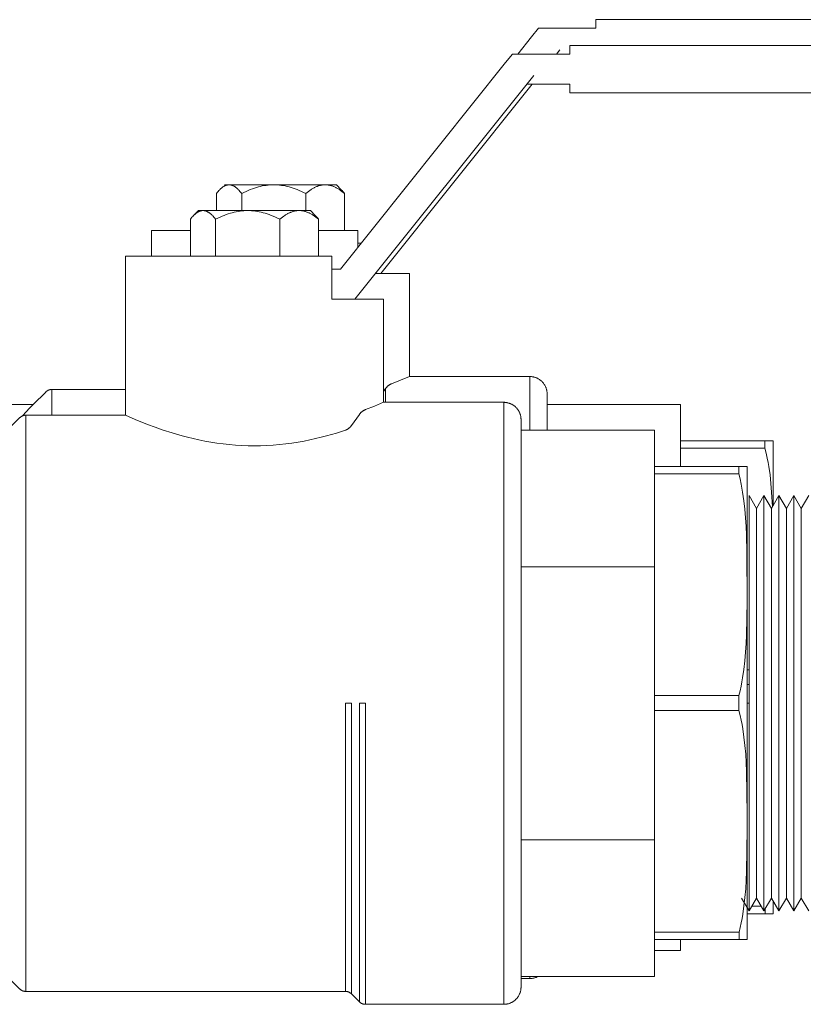
# Model space of a CAD drawing. Units: millimetres. Extents: x -1359 to 1977, y 4678 to 9781.
# Drawn here: x -629 to -538, y 6871 to 6986 of the extents above; entities that cross this region are included whole.
import ezdxf

# ---------------------------------------------------------------- set-up
doc = ezdxf.new("R2010")
doc.units = ezdxf.units.MM
for name, color, linetype, lineweight, true_color in [('Make2D$Visible$Curves$0', 254, 'Continuous', 0, 0xbebebe), ('Make2D$Visible$Curves$3DCOLOR40', 40, 'Continuous', 0, 0xffbf00), ('Make2D$Visible$Curves$3DCPCOLOR253', 7, 'Continuous', 0, 0xadadad), ('Make2D$Visible$Curves$3DCPCOLOR254', 7, 'Continuous', 0, 0xd6d6d6)]:
    doc.layers.add(name, color=color, linetype=linetype, lineweight=lineweight, true_color=true_color)

msp = doc.modelspace()

# ---------------------------------------------------------------- linework, layer by layer
at = {"layer": 'Make2D$Visible$Curves$0'}
for points in [[(-568.62, 6984.53), (-569.42, 6983.53)], [(-561.94, 6984.53), (-568.62, 6984.53)], [(-475.93, 6985.53), (-561.94, 6985.53)], [(-561.94, 6985.53), (-561.94, 6984.94)], [(-561.94, 6984.94), (-561.94, 6984.53)], [(-571.02, 6981.53), (-569.42, 6983.53)], [(-462.65, 6982.53), (-564.97, 6982.53)], [(-564.97, 6982.53), (-564.97, 6981.94)], [(-571.65, 6981.53), (-572.45, 6980.53)], [(-564.97, 6981.53), (-571.65, 6981.53)], [(-566.14, 6982.03), (-566.54, 6981.53)], [(-564.97, 6981.94), (-564.97, 6981.53)], [(-591.65, 6956.53), (-572.45, 6980.53)], [(-569.17, 6979.03), (-589.97, 6953.03)], [(-569.34, 6978.03), (-586.94, 6956.03)], [(-569.97, 6978.03), (-564.97, 6978.03)], [(-564.97, 6978.03), (-564.97, 6977.61)], [(-564.97, 6977.61), (-564.97, 6977.03)], [(-564.97, 6977.03), (-462.65, 6977.03)], [(-589.62, 6959.53), (-589.25, 6959.53)], [(-592.65, 6956.53), (-591.65, 6956.53)], [(-586.94, 6956.03), (-587.57, 6956.03)], [(-589.97, 6953.03), (-592.65, 6953.03)]]:
    msp.add_lwpolyline(points, dxfattribs=at)
at = {"layer": 'Make2D$Visible$Curves$0', "color": 0}
for points in [[(-604.6, 6966.33), (-604.62, 6966.33), (-604.64, 6966.33), (-604.67, 6966.32), (-604.69, 6966.32), (-604.71, 6966.32), (-604.73, 6966.32), (-604.75, 6966.31), (-604.78, 6966.31), (-604.8, 6966.31), (-604.82, 6966.3), (-604.84, 6966.3), (-604.86, 6966.29), (-604.89, 6966.29), (-604.91, 6966.28), (-604.93, 6966.27), (-604.95, 6966.26), (-604.97, 6966.26), (-605, 6966.25), (-605.02, 6966.24), (-605.04, 6966.23), (-605.09, 6966.21), (-605.13, 6966.19), (-605.17, 6966.16), (-605.22, 6966.14), (-605.26, 6966.11), (-605.31, 6966.08), (-605.35, 6966.05), (-605.4, 6966.01), (-605.45, 6965.98), (-605.49, 6965.94), (-605.54, 6965.9), (-605.59, 6965.86), (-605.63, 6965.82), (-605.68, 6965.77), (-605.73, 6965.72), (-605.78, 6965.67), (-605.87, 6965.56), (-605.97, 6965.45), (-606.07, 6965.32)], [(-604.6, 6966.33), (-605.12, 6966.33)], [(-602.52, 6966.33), (-604.6, 6966.33)], [(-603.13, 6965.32), (-603.23, 6965.45), (-603.33, 6965.56), (-603.42, 6965.67), (-603.47, 6965.72), (-603.52, 6965.77), (-603.57, 6965.82), (-603.61, 6965.86), (-603.66, 6965.9), (-603.71, 6965.94), (-603.75, 6965.98), (-603.8, 6966.01), (-603.84, 6966.05), (-603.89, 6966.08), (-603.93, 6966.11), (-603.98, 6966.14), (-604.02, 6966.16), (-604.07, 6966.19), (-604.11, 6966.21), (-604.16, 6966.23), (-604.18, 6966.24), (-604.2, 6966.25), (-604.22, 6966.26), (-604.25, 6966.26), (-604.27, 6966.27), (-604.29, 6966.28), (-604.31, 6966.29), (-604.33, 6966.29), (-604.36, 6966.3), (-604.38, 6966.3), (-604.4, 6966.31), (-604.42, 6966.31), (-604.44, 6966.31), (-604.47, 6966.32), (-604.49, 6966.32), (-604.51, 6966.32), (-604.53, 6966.32), (-604.56, 6966.33), (-604.58, 6966.33), (-604.6, 6966.33)], [(-599.4, 6966.33), (-599.51, 6966.33), (-599.62, 6966.32), (-599.85, 6966.31), (-600.07, 6966.29), (-600.29, 6966.26), (-600.52, 6966.23), (-600.74, 6966.19), (-600.97, 6966.14), (-601.19, 6966.08), (-601.42, 6966.01), (-601.66, 6965.94), (-601.89, 6965.86), (-602.13, 6965.77), (-602.37, 6965.67), (-602.62, 6965.56), (-602.87, 6965.45), (-603.13, 6965.32)], [(-599.4, 6966.33), (-602.52, 6966.33)], [(-593.42, 6966.33), (-599.4, 6966.33)], [(-595.67, 6965.32), (-595.93, 6965.45), (-596.18, 6965.56), (-596.43, 6965.67), (-596.67, 6965.77), (-596.91, 6965.86), (-597.14, 6965.94), (-597.37, 6966.01), (-597.6, 6966.08), (-597.83, 6966.14), (-598.06, 6966.19), (-598.28, 6966.23), (-598.51, 6966.26), (-598.73, 6966.29), (-598.95, 6966.31), (-599.18, 6966.32), (-599.29, 6966.33), (-599.4, 6966.33)], [(-593.42, 6966.33), (-593.49, 6966.33), (-593.56, 6966.32), (-593.62, 6966.32), (-593.69, 6966.31), (-593.76, 6966.3), (-593.83, 6966.29), (-593.89, 6966.28), (-593.96, 6966.26), (-594.03, 6966.25), (-594.1, 6966.23), (-594.16, 6966.21), (-594.23, 6966.19), (-594.3, 6966.16), (-594.37, 6966.14), (-594.44, 6966.11), (-594.51, 6966.08), (-594.58, 6966.05), (-594.65, 6966.01), (-594.72, 6965.98), (-594.79, 6965.94), (-594.86, 6965.9), (-594.93, 6965.86), (-595, 6965.82), (-595.07, 6965.77), (-595.22, 6965.67), (-595.37, 6965.56), (-595.52, 6965.45), (-595.67, 6965.32)], [(-592.12, 6966.33), (-593.42, 6966.33)], [(-591.17, 6965.32), (-591.33, 6965.45), (-591.48, 6965.56), (-591.63, 6965.67), (-591.77, 6965.77), (-591.84, 6965.82), (-591.92, 6965.86), (-591.99, 6965.9), (-592.06, 6965.94), (-592.13, 6965.98), (-592.2, 6966.01), (-592.27, 6966.05), (-592.34, 6966.08), (-592.41, 6966.11), (-592.47, 6966.14), (-592.54, 6966.16), (-592.61, 6966.19), (-592.68, 6966.21), (-592.75, 6966.23), (-592.81, 6966.25), (-592.88, 6966.26), (-592.95, 6966.28), (-593.02, 6966.29), (-593.08, 6966.3), (-593.15, 6966.31), (-593.22, 6966.32), (-593.29, 6966.32), (-593.35, 6966.33), (-593.42, 6966.33)], [(-592.12, 6966.33), (-591.55, 6965.76)], [(-606.07, 6965.32), (-606.07, 6963.33)], [(-603.13, 6965.32), (-603.13, 6963.33)], [(-595.67, 6965.32), (-595.67, 6963.33)], [(-591.55, 6965.76), (-591.45, 6965.65), (-591.36, 6965.55), (-591.26, 6965.43), (-591.17, 6965.32)], [(-591.17, 6965.32), (-591.17, 6961.03)], [(-608.72, 6962.76), (-608.82, 6962.65), (-608.92, 6962.55), (-609.01, 6962.43), (-609.1, 6962.32)], [(-608.72, 6962.76), (-608.15, 6963.33)], [(-607.63, 6963.33), (-607.66, 6963.33), (-607.7, 6963.32), (-607.73, 6963.32), (-607.76, 6963.32), (-607.8, 6963.31), (-607.83, 6963.31), (-607.86, 6963.3), (-607.9, 6963.29), (-607.93, 6963.28), (-607.96, 6963.27), (-608, 6963.26), (-608.03, 6963.25), (-608.07, 6963.23), (-608.1, 6963.22), (-608.13, 6963.2), (-608.17, 6963.19), (-608.2, 6963.17), (-608.23, 6963.15), (-608.27, 6963.13), (-608.3, 6963.11), (-608.34, 6963.08), (-608.37, 6963.06), (-608.4, 6963.03), (-608.44, 6963.01), (-608.47, 6962.98), (-608.51, 6962.95), (-608.58, 6962.89), (-608.65, 6962.83), (-608.72, 6962.76)], [(-607.63, 6963.33), (-608.15, 6963.33)], [(-605.55, 6963.33), (-607.63, 6963.33)], [(-606.16, 6962.32), (-606.26, 6962.45), (-606.36, 6962.56), (-606.45, 6962.67), (-606.5, 6962.72), (-606.55, 6962.77), (-606.6, 6962.82), (-606.64, 6962.86), (-606.69, 6962.9), (-606.74, 6962.94), (-606.78, 6962.98), (-606.83, 6963.01), (-606.88, 6963.05), (-606.92, 6963.08), (-606.97, 6963.11), (-607.01, 6963.14), (-607.06, 6963.16), (-607.1, 6963.19), (-607.14, 6963.21), (-607.19, 6963.23), (-607.21, 6963.24), (-607.23, 6963.25), (-607.25, 6963.26), (-607.28, 6963.26), (-607.3, 6963.27), (-607.32, 6963.28), (-607.34, 6963.29), (-607.37, 6963.29), (-607.39, 6963.3), (-607.41, 6963.3), (-607.43, 6963.31), (-607.45, 6963.31), (-607.48, 6963.31), (-607.5, 6963.32), (-607.52, 6963.32), (-607.54, 6963.32), (-607.56, 6963.32), (-607.59, 6963.33), (-607.61, 6963.33), (-607.63, 6963.33)], [(-602.43, 6963.33), (-602.54, 6963.33), (-602.65, 6963.32), (-602.88, 6963.31), (-603.1, 6963.29), (-603.32, 6963.26), (-603.55, 6963.23), (-603.77, 6963.19), (-604, 6963.14), (-604.23, 6963.08), (-604.45, 6963.01), (-604.69, 6962.94), (-604.92, 6962.86), (-605.16, 6962.77), (-605.4, 6962.67), (-605.65, 6962.56), (-605.9, 6962.45), (-606.16, 6962.32)], [(-602.43, 6963.33), (-605.55, 6963.33)], [(-596.45, 6963.33), (-602.43, 6963.33)], [(-598.7, 6962.32), (-598.96, 6962.45), (-599.21, 6962.56), (-599.46, 6962.67), (-599.7, 6962.77), (-599.94, 6962.86), (-600.17, 6962.94), (-600.41, 6963.01), (-600.64, 6963.08), (-600.86, 6963.14), (-601.09, 6963.19), (-601.31, 6963.23), (-601.54, 6963.26), (-601.76, 6963.29), (-601.98, 6963.31), (-602.21, 6963.32), (-602.32, 6963.33), (-602.43, 6963.33)], [(-596.45, 6963.33), (-596.52, 6963.33), (-596.59, 6963.32), (-596.66, 6963.32), (-596.72, 6963.31), (-596.79, 6963.3), (-596.86, 6963.29), (-596.93, 6963.28), (-596.99, 6963.26), (-597.06, 6963.25), (-597.13, 6963.23), (-597.2, 6963.21), (-597.26, 6963.19), (-597.33, 6963.16), (-597.4, 6963.14), (-597.47, 6963.11), (-597.54, 6963.08), (-597.61, 6963.05), (-597.68, 6963.01), (-597.75, 6962.98), (-597.82, 6962.94), (-597.89, 6962.9), (-597.96, 6962.86), (-598.03, 6962.82), (-598.1, 6962.77), (-598.25, 6962.67), (-598.4, 6962.56), (-598.55, 6962.45), (-598.7, 6962.32)], [(-595.15, 6963.33), (-596.45, 6963.33)], [(-594.2, 6962.32), (-594.36, 6962.45), (-594.51, 6962.56), (-594.66, 6962.67), (-594.8, 6962.77), (-594.88, 6962.82), (-594.95, 6962.86), (-595.02, 6962.9), (-595.09, 6962.94), (-595.16, 6962.98), (-595.23, 6963.01), (-595.3, 6963.05), (-595.37, 6963.08), (-595.44, 6963.11), (-595.51, 6963.14), (-595.57, 6963.16), (-595.64, 6963.19), (-595.71, 6963.21), (-595.78, 6963.23), (-595.85, 6963.25), (-595.91, 6963.26), (-595.98, 6963.28), (-596.05, 6963.29), (-596.12, 6963.3), (-596.18, 6963.31), (-596.25, 6963.32), (-596.32, 6963.32), (-596.39, 6963.33), (-596.45, 6963.33)], [(-595.15, 6963.33), (-594.58, 6962.76)], [(-594.58, 6962.76), (-594.48, 6962.65), (-594.39, 6962.55), (-594.29, 6962.43), (-594.2, 6962.32)], [(-609.1, 6962.32), (-609.1, 6958.03)], [(-606.16, 6962.32), (-606.16, 6958.03)], [(-598.7, 6962.32), (-598.7, 6958.03)], [(-594.2, 6962.32), (-594.2, 6958.03)]]:
    msp.add_lwpolyline(points, dxfattribs=at)
at = {"layer": 'Make2D$Visible$Curves$3DCOLOR40'}
for points in [[(-609.1, 6961.03), (-613.62, 6961.03)], [(-613.62, 6958.03), (-613.62, 6961.03)], [(-589.62, 6961.03), (-594.2, 6961.03)], [(-589.62, 6959.07), (-589.62, 6961.03)], [(-592.65, 6958.03), (-616.65, 6958.03)], [(-616.65, 6939.53), (-616.65, 6958.03)], [(-592.65, 6953.03), (-592.65, 6958.03)], [(-583.62, 6956.03), (-586.94, 6956.03)], [(-583.62, 6956.03), (-583.62, 6944.03)], [(-586.65, 6953.03), (-589.97, 6953.03)], [(-586.65, 6953.03), (-586.65, 6941.03)], [(-585.71, 6943.18), (-584.66, 6943.59), (-583.62, 6944.03)], [(-569.62, 6944.03), (-583.62, 6944.03)], [(-569.62, 6944.03), (-569.55, 6944.03), (-569.49, 6944.02), (-569.42, 6944.02), (-569.35, 6944.01), (-569.28, 6944), (-569.21, 6943.99), (-569.15, 6943.97), (-569.08, 6943.95), (-569.02, 6943.93), (-568.95, 6943.91), (-568.89, 6943.89), (-568.83, 6943.86), (-568.76, 6943.83), (-568.7, 6943.8), (-568.64, 6943.77), (-568.58, 6943.74), (-568.52, 6943.7), (-568.47, 6943.66), (-568.41, 6943.62), (-568.36, 6943.58), (-568.31, 6943.53), (-568.26, 6943.49), (-568.21, 6943.44), (-568.16, 6943.39), (-568.11, 6943.34), (-568.07, 6943.29), (-568.03, 6943.24), (-567.99, 6943.18), (-567.95, 6943.12), (-567.91, 6943.07), (-567.88, 6943.01), (-567.85, 6942.95), (-567.82, 6942.89), (-567.79, 6942.82), (-567.76, 6942.76), (-567.74, 6942.7), (-567.72, 6942.63), (-567.7, 6942.57), (-567.68, 6942.5), (-567.66, 6942.43), (-567.65, 6942.37), (-567.64, 6942.3), (-567.63, 6942.23), (-567.63, 6942.16), (-567.62, 6942.1), (-567.62, 6942.03)], [(-569.62, 6944.03), (-569.62, 6937.78)], [(-627.37, 6940.78), (-625.91, 6942.23)], [(-625.91, 6942.23), (-625.89, 6942.26), (-625.86, 6942.28), (-625.84, 6942.3), (-625.81, 6942.32), (-625.78, 6942.34), (-625.76, 6942.36), (-625.73, 6942.38), (-625.7, 6942.4), (-625.67, 6942.41), (-625.64, 6942.43), (-625.61, 6942.44), (-625.57, 6942.46), (-625.54, 6942.47), (-625.51, 6942.48), (-625.48, 6942.49), (-625.44, 6942.5), (-625.41, 6942.51), (-625.38, 6942.51), (-625.34, 6942.52), (-625.31, 6942.52), (-625.28, 6942.52), (-625.24, 6942.53), (-625.21, 6942.53)], [(-625.21, 6939.53), (-625.21, 6942.53)], [(-616.65, 6942.53), (-625.21, 6942.53)], [(-586.65, 6942.29), (-586.41, 6942.62)], [(-586.41, 6942.62), (-586.39, 6942.66), (-586.36, 6942.7), (-586.33, 6942.73), (-586.3, 6942.77), (-586.27, 6942.8), (-586.23, 6942.84), (-586.2, 6942.87), (-586.16, 6942.9), (-586.13, 6942.93), (-586.09, 6942.96), (-586.05, 6942.99), (-586.02, 6943.02), (-585.98, 6943.04), (-585.94, 6943.07), (-585.9, 6943.09), (-585.86, 6943.11), (-585.83, 6943.13), (-585.79, 6943.15), (-585.75, 6943.17), (-585.71, 6943.18)], [(-586.41, 6941.03), (-586.41, 6942.62)], [(-588.74, 6940.18), (-587.69, 6940.59), (-586.65, 6941.03)], [(-572.65, 6941.03), (-586.65, 6941.03)], [(-572.65, 6941.03), (-572.58, 6941.03), (-572.52, 6941.02), (-572.45, 6941.02), (-572.38, 6941.01), (-572.31, 6941), (-572.25, 6940.99), (-572.18, 6940.97), (-572.11, 6940.95), (-572.05, 6940.93), (-571.98, 6940.91), (-571.92, 6940.89), (-571.86, 6940.86), (-571.79, 6940.83), (-571.73, 6940.8), (-571.67, 6940.77), (-571.61, 6940.74), (-571.56, 6940.7), (-571.5, 6940.66), (-571.44, 6940.62), (-571.39, 6940.58), (-571.34, 6940.53), (-571.29, 6940.49), (-571.24, 6940.44), (-571.19, 6940.39), (-571.15, 6940.34), (-571.1, 6940.29), (-571.06, 6940.24), (-571.02, 6940.18), (-570.98, 6940.12), (-570.94, 6940.07), (-570.91, 6940.01), (-570.88, 6939.95), (-570.85, 6939.89), (-570.82, 6939.82), (-570.79, 6939.76), (-570.77, 6939.7), (-570.75, 6939.63), (-570.73, 6939.57), (-570.71, 6939.5), (-570.69, 6939.43), (-570.68, 6939.37), (-570.67, 6939.3), (-570.66, 6939.23), (-570.66, 6939.16), (-570.65, 6939.1), (-570.65, 6939.03)], [(-572.65, 6941.03), (-572.65, 6906.03)], [(-567.62, 6942.03), (-567.62, 6937.78)], [(-645.62, 6940.78), (-627.37, 6940.78)], [(-628.61, 6939.46), (-628.2, 6939.91), (-627.79, 6940.35), (-627.37, 6940.78)], [(-589.45, 6939.62), (-589.42, 6939.66), (-589.39, 6939.7), (-589.36, 6939.73), (-589.33, 6939.77), (-589.3, 6939.8), (-589.26, 6939.84), (-589.23, 6939.87), (-589.19, 6939.9), (-589.16, 6939.93), (-589.12, 6939.96), (-589.09, 6939.99), (-589.05, 6940.02), (-589.01, 6940.04), (-588.97, 6940.07), (-588.93, 6940.09), (-588.9, 6940.11), (-588.86, 6940.13), (-588.82, 6940.15), (-588.78, 6940.17), (-588.74, 6940.18)], [(-567.62, 6940.78), (-552.12, 6940.78)], [(-552.12, 6936.56), (-552.12, 6940.78)], [(-630.4, 6937.78), (-628.95, 6939.23)], [(-628.95, 6939.23), (-628.92, 6939.26), (-628.9, 6939.28), (-628.87, 6939.3), (-628.84, 6939.32), (-628.82, 6939.34), (-628.79, 6939.36), (-628.76, 6939.38), (-628.73, 6939.4), (-628.7, 6939.41), (-628.67, 6939.43), (-628.64, 6939.44), (-628.61, 6939.46), (-628.57, 6939.47), (-628.54, 6939.48), (-628.51, 6939.49), (-628.48, 6939.5), (-628.44, 6939.51), (-628.41, 6939.51), (-628.37, 6939.52), (-628.34, 6939.52), (-628.31, 6939.52), (-628.27, 6939.53), (-628.24, 6939.53)], [(-616.65, 6939.53), (-628.24, 6939.53)], [(-628.24, 6906.03), (-628.24, 6939.53)], [(-616.65, 6939.53), (-615.5, 6939.02), (-614.08, 6938.46), (-613.21, 6938.13), (-612.26, 6937.8), (-611.21, 6937.47), (-610.04, 6937.13), (-609.42, 6936.97), (-608.78, 6936.82), (-608.11, 6936.67), (-607.43, 6936.53), (-606.73, 6936.41), (-606.02, 6936.3), (-605.3, 6936.2), (-604.57, 6936.12), (-603.84, 6936.06), (-603.11, 6936.02), (-602.38, 6935.99), (-601.65, 6935.98)], [(-590.36, 6938.35), (-589.45, 6939.62)], [(-570.65, 6939.03), (-570.65, 6906.03)], [(-601.65, 6935.98), (-600.93, 6935.99), (-600.2, 6936.02), (-599.47, 6936.06), (-598.74, 6936.12), (-598.01, 6936.2), (-597.29, 6936.3), (-596.57, 6936.41), (-595.88, 6936.53), (-595.2, 6936.67), (-594.54, 6936.82), (-593.89, 6936.97), (-593.28, 6937.13), (-592.12, 6937.46), (-591.07, 6937.8)], [(-590.36, 6938.35), (-590.38, 6938.32), (-590.4, 6938.29), (-590.43, 6938.26), (-590.45, 6938.23), (-590.47, 6938.2), (-590.5, 6938.18), (-590.52, 6938.15), (-590.55, 6938.13), (-590.57, 6938.1), (-590.6, 6938.08), (-590.63, 6938.05), (-590.66, 6938.03), (-590.68, 6938.01), (-590.71, 6937.99), (-590.74, 6937.96), (-590.77, 6937.94), (-590.81, 6937.92), (-590.84, 6937.9), (-590.88, 6937.88), (-590.92, 6937.86), (-590.95, 6937.84), (-590.99, 6937.82), (-591.01, 6937.82), (-591.03, 6937.81), (-591.05, 6937.8), (-591.07, 6937.8)], [(-570.65, 6937.78), (-555.15, 6937.78)], [(-555.15, 6933.56), (-555.15, 6937.78)], [(-570.65, 6921.9), (-555.15, 6921.9)], [(-555.15, 6906.93), (-555.15, 6921.9)], [(-628.24, 6872.53), (-628.24, 6906.03)], [(-591.07, 6906.03), (-591.07, 6872.53)], [(-591.07, 6906.03), (-590.36, 6906.03)], [(-590.36, 6872.23), (-590.36, 6906.03)], [(-589.45, 6906.03), (-589.45, 6871.32)], [(-588.74, 6906.03), (-589.45, 6906.03)], [(-588.74, 6871.03), (-588.74, 6906.03)], [(-572.65, 6906.03), (-572.65, 6871.03)], [(-570.65, 6906.03), (-570.65, 6873.03)], [(-570.65, 6890.15), (-555.15, 6890.15)], [(-555.15, 6874.27), (-555.15, 6878.56)], [(-552.12, 6877.27), (-552.12, 6878.56)], [(-555.15, 6877.27), (-552.12, 6877.27)], [(-628.95, 6872.82), (-630.4, 6874.27)], [(-570.65, 6874.27), (-555.15, 6874.27)], [(-570.65, 6874.03), (-569.62, 6874.03)], [(-568.66, 6874.27), (-568.72, 6874.24), (-568.78, 6874.21), (-568.84, 6874.19), (-568.9, 6874.16), (-568.97, 6874.14), (-569.03, 6874.12), (-569.09, 6874.1), (-569.16, 6874.08), (-569.22, 6874.07), (-569.29, 6874.05), (-569.36, 6874.04), (-569.42, 6874.04), (-569.49, 6874.03), (-569.56, 6874.03), (-569.62, 6874.03)], [(-569.62, 6874.27), (-569.62, 6874.03)], [(-628.24, 6872.53), (-628.27, 6872.53), (-628.31, 6872.53), (-628.34, 6872.53), (-628.37, 6872.54), (-628.41, 6872.54), (-628.44, 6872.55), (-628.48, 6872.56), (-628.51, 6872.56), (-628.54, 6872.57), (-628.57, 6872.58), (-628.61, 6872.6), (-628.64, 6872.61), (-628.67, 6872.62), (-628.7, 6872.64), (-628.73, 6872.66), (-628.76, 6872.67), (-628.79, 6872.69), (-628.82, 6872.71), (-628.84, 6872.73), (-628.87, 6872.75), (-628.9, 6872.77), (-628.92, 6872.8), (-628.95, 6872.82)], [(-628.24, 6872.53), (-591.07, 6872.53)], [(-590.36, 6872.23), (-590.38, 6872.26), (-590.41, 6872.28), (-590.44, 6872.3), (-590.46, 6872.32), (-590.49, 6872.34), (-590.52, 6872.36), (-590.55, 6872.38), (-590.58, 6872.4), (-590.61, 6872.41), (-590.64, 6872.43), (-590.67, 6872.44), (-590.7, 6872.46), (-590.73, 6872.47), (-590.76, 6872.48), (-590.8, 6872.49), (-590.83, 6872.5), (-590.86, 6872.51), (-590.9, 6872.51), (-590.93, 6872.52), (-590.96, 6872.52), (-591, 6872.52), (-591.03, 6872.53), (-591.07, 6872.53)], [(-570.65, 6873.03), (-570.65, 6872.96), (-570.66, 6872.89), (-570.66, 6872.82), (-570.67, 6872.75), (-570.68, 6872.69), (-570.69, 6872.62), (-570.71, 6872.55), (-570.73, 6872.49), (-570.75, 6872.42), (-570.77, 6872.36), (-570.79, 6872.29), (-570.82, 6872.23), (-570.85, 6872.17), (-570.88, 6872.11), (-570.91, 6872.05), (-570.94, 6871.99), (-570.98, 6871.93), (-571.02, 6871.87), (-571.06, 6871.82), (-571.1, 6871.76), (-571.15, 6871.71), (-571.19, 6871.66), (-571.24, 6871.61), (-571.29, 6871.57), (-571.34, 6871.52), (-571.39, 6871.48), (-571.44, 6871.43), (-571.5, 6871.39), (-571.56, 6871.35), (-571.61, 6871.32), (-571.67, 6871.28), (-571.73, 6871.25), (-571.79, 6871.22), (-571.86, 6871.19), (-571.92, 6871.17), (-571.98, 6871.14), (-572.05, 6871.12), (-572.11, 6871.1), (-572.18, 6871.08), (-572.25, 6871.07), (-572.31, 6871.06), (-572.38, 6871.05), (-572.45, 6871.04), (-572.52, 6871.03), (-572.58, 6871.03), (-572.65, 6871.03)], [(-590.36, 6872.23), (-589.45, 6871.32)], [(-588.74, 6871.03), (-588.77, 6871.03), (-588.81, 6871.03), (-588.84, 6871.03), (-588.87, 6871.04), (-588.91, 6871.04), (-588.94, 6871.05), (-588.98, 6871.06), (-589.01, 6871.06), (-589.04, 6871.07), (-589.07, 6871.08), (-589.11, 6871.1), (-589.14, 6871.11), (-589.17, 6871.12), (-589.2, 6871.14), (-589.23, 6871.16), (-589.26, 6871.17), (-589.29, 6871.19), (-589.32, 6871.21), (-589.34, 6871.23), (-589.37, 6871.25), (-589.4, 6871.27), (-589.42, 6871.3), (-589.45, 6871.32)], [(-588.74, 6871.03), (-572.65, 6871.03)]]:
    msp.add_lwpolyline(points, dxfattribs=at)
at = {"layer": 'Make2D$Visible$Curves$3DCPCOLOR253'}
for points in [[(-542.29, 6936.56), (-552.12, 6936.56)], [(-552.12, 6936.56), (-552.12, 6935.7)], [(-542.29, 6935.7), (-542.29, 6936.13), (-542.29, 6936.56)], [(-542.29, 6936.56), (-541.32, 6936.56)], [(-541.32, 6936.56), (-541.32, 6936.53)], [(-541.32, 6936.53), (-541.32, 6929.04)], [(-552.12, 6935.7), (-552.12, 6933.56)], [(-552.12, 6935.7), (-542.29, 6935.7)], [(-541.41, 6928.89), (-541.51, 6930.6), (-541.59, 6931.6), (-541.7, 6932.59), (-541.84, 6933.57), (-541.93, 6934.05), (-542.02, 6934.53), (-542.15, 6935.12), (-542.29, 6935.7)], [(-545.32, 6933.56), (-555.15, 6933.56)], [(-555.15, 6933.56), (-555.15, 6932.7)], [(-545.32, 6932.7), (-545.32, 6933.13), (-545.32, 6933.56)], [(-545.32, 6933.56), (-544.35, 6933.56)], [(-544.35, 6933.56), (-544.35, 6933.53)], [(-544.35, 6933.53), (-544.35, 6893.13)], [(-555.15, 6932.7), (-555.15, 6921.9)], [(-555.15, 6932.7), (-545.32, 6932.7)], [(-545.31, 6906.93), (-545.17, 6907.48), (-545.05, 6908.04), (-544.96, 6908.52), (-544.88, 6909.01), (-544.73, 6909.98), (-544.62, 6910.97), (-544.54, 6911.97), (-544.48, 6912.97), (-544.43, 6913.97), (-544.36, 6917.9), (-544.38, 6923.62), (-544.43, 6925.6), (-544.48, 6926.6), (-544.54, 6927.6), (-544.62, 6928.6), (-544.73, 6929.59), (-544.88, 6930.57), (-544.96, 6931.05), (-545.05, 6931.53), (-545.18, 6932.12), (-545.32, 6932.7)], [(-544.13, 6909.93), (-544.35, 6909.93)], [(-544.35, 6908.2), (-544.13, 6908.2)], [(-545.31, 6906.93), (-555.15, 6906.93)], [(-555.15, 6906.93), (-555.15, 6905.2)], [(-545.31, 6905.2), (-545.31, 6906.93)], [(-555.15, 6905.2), (-555.15, 6879.43)], [(-555.15, 6905.2), (-545.31, 6905.2)], [(-544.35, 6893.14), (-544.43, 6898.11), (-544.47, 6899.11), (-544.53, 6900.12), (-544.62, 6901.11), (-544.73, 6902.1), (-544.87, 6903.08), (-544.95, 6903.57), (-545.04, 6904.05), (-545.17, 6904.62), (-545.31, 6905.2)], [(-544.35, 6891.44), (-544.35, 6893.13)], [(-545.3, 6879.43), (-545.16, 6879.97), (-545.04, 6880.52), (-544.95, 6881), (-544.87, 6881.49), (-544.73, 6882.47), (-544.62, 6883.46), (-544.53, 6884.46), (-544.47, 6885.46), (-544.43, 6886.46), (-544.35, 6891.43)], [(-544.35, 6891.44), (-544.35, 6878.56)], [(-541.32, 6883.01), (-541.32, 6881.56)], [(-544.35, 6881.56), (-542.26, 6881.56)], [(-542.72, 6882.43), (-543.81, 6882.43)], [(-542.26, 6881.56), (-542.26, 6882.12)], [(-541.32, 6881.56), (-542.26, 6881.56)], [(-545.3, 6879.43), (-555.15, 6879.43)], [(-555.15, 6879.43), (-555.15, 6878.56)], [(-545.3, 6878.56), (-545.29, 6878.99), (-545.3, 6879.43)], [(-555.15, 6878.56), (-545.3, 6878.56)], [(-544.35, 6878.56), (-545.3, 6878.56)]]:
    msp.add_lwpolyline(points, dxfattribs=at)
at = {"layer": 'Make2D$Visible$Curves$3DCPCOLOR254', "color": 254, "true_color": 0xd6d6d6}
for points in [[(-544.13, 6930.18), (-544.13, 6906.03)], [(-544.13, 6930.18), (-543.26, 6928.68)], [(-543.26, 6928.68), (-542.4, 6930.18)], [(-542.4, 6930.18), (-542.4, 6906.03)], [(-542.4, 6930.18), (-541.53, 6928.68)], [(-541.53, 6928.68), (-540.67, 6930.18)], [(-540.67, 6930.18), (-540.67, 6906.03)], [(-540.67, 6930.18), (-539.8, 6928.68)], [(-539.8, 6928.68), (-538.93, 6930.18)], [(-538.93, 6930.18), (-538.93, 6906.03)], [(-538.93, 6930.18), (-538.07, 6928.68)], [(-538.07, 6928.68), (-537.2, 6930.18)], [(-543.26, 6928.68), (-543.26, 6906.03)], [(-541.53, 6928.68), (-541.53, 6906.03)], [(-539.8, 6928.68), (-539.8, 6906.03)], [(-538.07, 6928.68), (-538.07, 6906.03)], [(-544.35, 6906.03), (-544.13, 6906.03)], [(-544.13, 6906.03), (-544.13, 6881.88)], [(-543.26, 6906.03), (-543.26, 6883.38)], [(-542.4, 6906.03), (-542.4, 6881.88)], [(-541.53, 6906.03), (-541.53, 6883.38)], [(-540.67, 6906.03), (-540.67, 6881.88)], [(-539.8, 6906.03), (-539.8, 6883.38)], [(-538.93, 6906.03), (-538.93, 6881.88)], [(-538.07, 6906.03), (-538.07, 6883.38)], [(-544.13, 6881.88), (-545, 6883.38)], [(-543.26, 6883.38), (-544.13, 6881.88)], [(-542.4, 6881.88), (-543.26, 6883.38)], [(-541.53, 6883.38), (-542.4, 6881.88)], [(-540.67, 6881.88), (-541.53, 6883.38)], [(-539.8, 6883.38), (-540.67, 6881.88)], [(-538.93, 6881.88), (-539.8, 6883.38)], [(-538.07, 6883.38), (-538.93, 6881.88)], [(-537.2, 6881.88), (-538.07, 6883.38)]]:
    msp.add_lwpolyline(points, dxfattribs=at)

doc.saveas('drawing.dxf')
